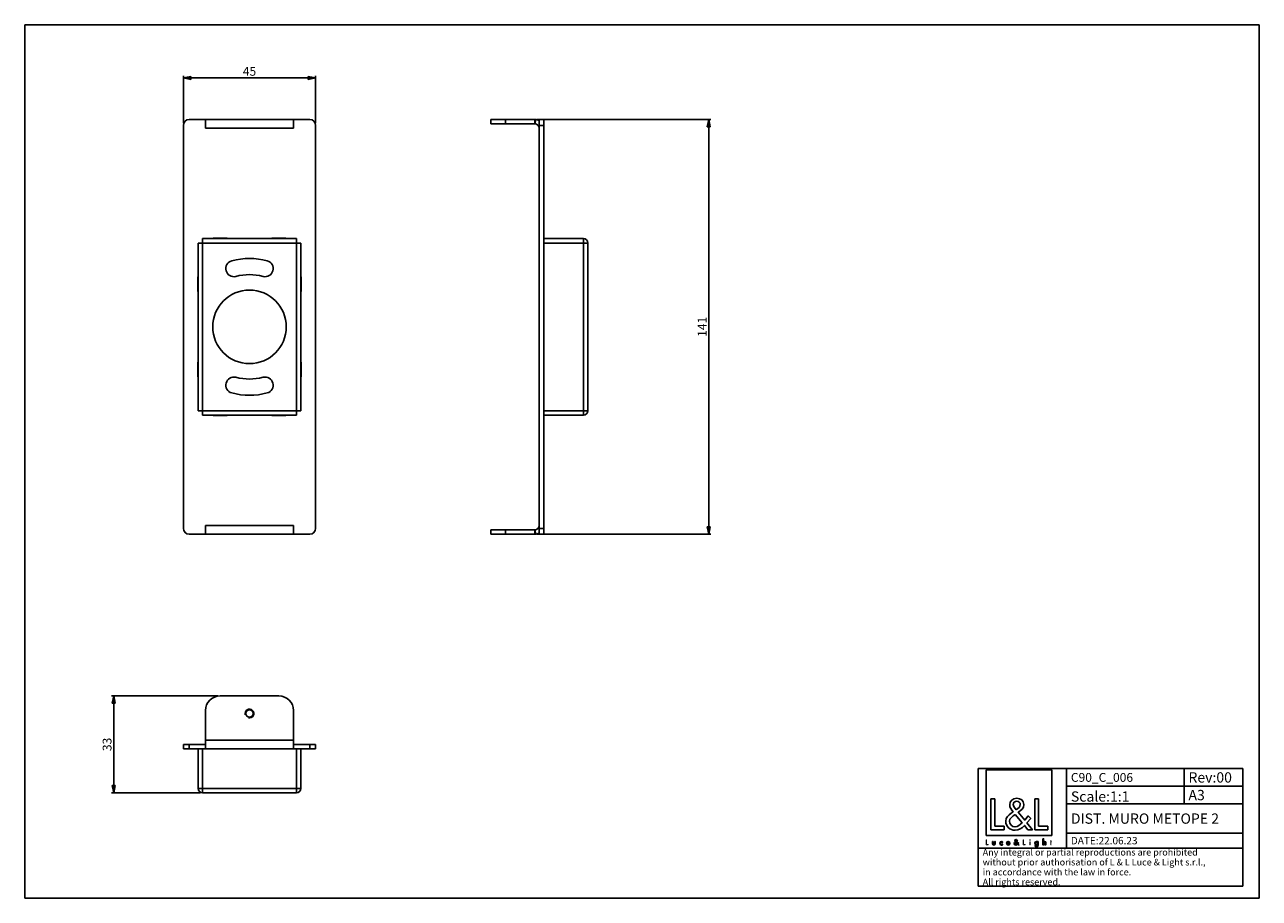
# Model space of a CAD drawing. Units: millimetres. Extents: x 0 to 420, y 0 to 297.
import ezdxf

# ---------------------------------------------------------------- set-up
doc = ezdxf.new("R2010")
doc.units = ezdxf.units.MM
doc.header["$LTSCALE"] = 23.1
doc.layers.get('0').update_dxf_attribs({"linetype": 'CONTINUOUS'})
for name, color, linetype in [('3_ALL_AXES', 7, 'CONTINUOUS'), ('7_ALL_FEATURES', 7, 'CONTINUOUS'), ('9_SOLID', 7, 'CONTINUOUS')]:
    doc.layers.add(name, color=color, linetype=linetype)
doc.styles.get("Standard").update_dxf_attribs({"font": 'arial.ttf'})
doc.dimstyles.new('DIMSTYLE_1', dxfattribs={"dimtxt": 3, "dimasz": 2.5, "dimexe": 0.75, "dimexo": 0.75, "dimgap": 0.75, "dimtad": 1, "dimtxsty": 'STANDARD', "dimblk": 'CLOSED', "dimblk1": 'CLOSED', "dimblk2": 'CLOSED', "dimcen": 0.09, "dimazin": 2, "dimtp": 0.5, "dimtm": 0.5, "dimtfac": 1, "dimtofl": 0, "dimtmove": 0, "dimatfit": 3, "dimldrblk": 'CLOSED', "dimfxl": 1, "dimtolj": 1, "dimarcsym": 0})
doc.dimstyles.new('DIMSTYLE_2', dxfattribs={"dimtxt": 3, "dimasz": 2.5, "dimexe": 0.75, "dimexo": 0.75, "dimgap": 0.75, "dimtad": 1, "dimtxsty": 'STANDARD', "dimblk": 'CLOSED', "dimblk1": 'CLOSED', "dimblk2": 'CLOSED', "dimcen": 0.09, "dimazin": 2, "dimtp": 0.3, "dimtm": 0.3, "dimtfac": 1, "dimtofl": 0, "dimtmove": 0, "dimatfit": 3, "dimldrblk": 'CLOSED', "dimfxl": 1, "dimtolj": 1, "dimarcsym": 0})

# ---------------------------------------------------------------- blocks, each defined once
blk = doc.blocks.new('_CLOSED')
at = {"color": 0, "linetype": 'ByBlock'}
for p, q in [((0, 0), (-1, 0.2)), ((-1, 0.2), (-1, -0.2)), ((-1, -0.2), (0, 0)), ((-1, 0), (0, 0))]:
    blk.add_line(p, q, dxfattribs=at)
blk = doc.blocks.new('*D1')
at = {"color": 2, "linetype": 'Continuous'}
for p, q in [((174.308087, 264.773107), (233.460606, 264.773107)), ((232.710606, 264.773107), (232.710606, 194.273107)), ((232.710606, 123.773107), (232.710606, 194.273107)), ((174.308087, 123.773107), (233.460606, 123.773107))]:
    blk.add_line(p, q, dxfattribs=at)
at = {"color": 2, "linetype": 'Continuous', "xscale": 2.5, "yscale": 2.5, "zscale": 2.5}
for p, rotation in [((232.710606, 264.773107), 90), ((232.710606, 123.773107), 270)]:
    blk.add_blockref('_CLOSED', p, dxfattribs=dict(at, rotation=rotation))
at = {"color": 2, "linetype": 'Continuous', "insert": (228.960606, 194.273107), "char_height": 3, "width": 6.992565, "attachment_point": 2, "rotation": 90, "line_spacing_factor": 0.9}
blk.add_mtext('141', dxfattribs=at)
blk = doc.blocks.new('*D2')
at = {"color": 2, "linetype": 'Continuous'}
for p, q in [((65.72581, 68.815148), (29.519589, 68.815148)), ((30.269589, 68.815148), (30.269589, 52.315148)), ((30.269589, 35.815148), (30.269589, 52.315148)), ((59.72581, 35.815148), (29.519589, 35.815148))]:
    blk.add_line(p, q, dxfattribs=at)
at = {"color": 2, "linetype": 'Continuous', "xscale": 2.5, "yscale": 2.5, "zscale": 2.5}
for p, rotation in [((30.269589, 68.815148), 90), ((30.269589, 35.815148), 270)]:
    blk.add_blockref('_CLOSED', p, dxfattribs=dict(at, rotation=rotation))
at = {"color": 2, "linetype": 'Continuous', "insert": (26.519589, 52.315148), "char_height": 3, "width": 4.66171, "attachment_point": 2, "rotation": 90, "line_spacing_factor": 0.9}
blk.add_mtext('33', dxfattribs=at)
blk = doc.blocks.new('*D3')
at = {"color": 2, "linetype": 'Continuous'}
for p, q in [((53.97581, 263.523107), (53.97581, 279.656921)), ((53.97581, 278.906921), (76.47581, 278.906921)), ((98.97581, 278.906921), (76.47581, 278.906921)), ((98.97581, 263.523107), (98.97581, 279.656921))]:
    blk.add_line(p, q, dxfattribs=at)
at = {"color": 2, "linetype": 'Continuous', "xscale": 2.5, "yscale": 2.5, "zscale": 2.5, "rotation": 180}
blk.add_blockref('_CLOSED', (53.97581, 278.906921), dxfattribs=at)
at = {"color": 2, "linetype": 'Continuous', "xscale": 2.5, "yscale": 2.5, "zscale": 2.5}
blk.add_blockref('_CLOSED', (98.97581, 278.906921), dxfattribs=at)
at = {"color": 2, "linetype": 'Continuous', "insert": (76.47581, 282.656921), "char_height": 3, "width": 4.66171, "attachment_point": 2, "line_spacing_factor": 0.9}
blk.add_mtext('45', dxfattribs=at)
blk = doc.blocks.new('LOGO2_BL0', base_point=(338.24, 30.6))
at = {"color": 7, "linetype": 'Continuous'}
for p, q in [((349.44, 43.72), (327.03, 43.72)), ((327.03, 43.72), (327.03, 21.31)), ((349.44, 21.31), (349.44, 43.72)), ((329.98, 33.79), (328.67, 33.79)), ((328.67, 33.79), (328.67, 23.33)), ((329.98, 24.53), (329.98, 33.79)), ((344.92, 33.79), (343.61, 33.79)), ((343.61, 33.79), (343.61, 23.33)), ((344.92, 24.53), (344.92, 33.79)), ((327.03, 21.31), (349.44, 21.31)), ((328.67, 23.33), (333.16, 23.33)), ((333.16, 24.53), (329.98, 24.53)), ((333.16, 23.33), (333.16, 24.53)), ((343.61, 23.33), (348.09, 23.33)), ((348.09, 24.53), (344.92, 24.53)), ((348.09, 23.33), (348.09, 24.53))]:
    blk.add_line(p, q, dxfattribs=at)
at = {"color": 7, "linetype": 'Continuous', "const_width": 0.2}
for points in [[(327.03, 19.99), (327.03, 18.13)], [(327.26, 19.99), (327.03, 19.99)], [(327.03, 18.13), (327.82, 18.13)], [(327.26, 18.35), (327.26, 19.99)], [(327.82, 18.35), (327.26, 18.35)], [(327.82, 18.13), (327.82, 18.35)], [(339.86, 19.99), (339.63, 19.99)], [(339.63, 19.99), (339.63, 18.13)], [(339.63, 18.13), (340.43, 18.13)], [(339.86, 18.35), (339.86, 19.99)], [(340.43, 18.35), (339.86, 18.35)], [(340.43, 18.13), (340.43, 18.35)], [(342.11, 19.29), (341.89, 19.29)], [(341.89, 19.29), (341.89, 18.13)], [(341.89, 18.13), (342.11, 18.13)], [(342.11, 18.13), (342.11, 19.29)], [(348.99, 19.29), (348.87, 19.29)], [(348.87, 19.29), (348.87, 19.08)], [(348.87, 19.08), (348.99, 19.08)], [(349.21, 19.73), (348.99, 19.73)], [(348.99, 19.73), (348.99, 19.29)], [(348.99, 19.08), (348.99, 18.13)], [(348.99, 18.13), (349.21, 18.13)], [(349.21, 19.29), (349.21, 19.73)], [(349.43, 19.29), (349.21, 19.29)], [(349.21, 19.08), (349.43, 19.08)], [(349.21, 18.13), (349.21, 19.08)], [(349.43, 19.08), (349.43, 19.29)]]:
    blk.add_lwpolyline(points, dxfattribs=at)
blk.add_lwpolyline([(341.84, 19.82, 1), (342.15, 19.82, 1)], format="xyb", close=True, dxfattribs=at)
at = {"color": 7, "linetype": 'Continuous'}
for points, knots in [([(341.23, 23.33), (341.23, 23.33), (342.84, 23.33), (342.84, 23.33), (342.84, 23.33), (340.96, 25.65), (340.96, 25.65), (340.96, 25.65), (342.24, 27.15), (342.24, 27.15), (342.24, 27.15), (341.41, 28.01), (341.41, 28.01), (341.41, 28.01), (340.19, 26.59), (340.19, 26.59), (340.19, 26.59), (338.01, 29.23), (338.01, 29.23), (338.88, 29.87), (339.91, 30.66), (339.91, 31.84), (339.91, 33.21), (338.77, 34.02), (337.5, 34.02), (336.12, 34.02), (335.08, 33.17), (335.08, 31.73), (335.08, 30.84), (335.64, 30.06), (336.23, 29.44), (336.23, 29.44), (335.58, 28.97), (335.58, 28.97), (334.58, 28.25), (333.75, 27.52), (333.75, 26.19), (333.75, 24.39), (335.21, 23.11), (336.95, 23.11), (338.19, 23.11), (339.3, 23.82), (340.09, 24.75), (340.09, 24.75), (341.23, 23.33), (341.23, 23.33)], [0, 0, 0, 0, 1, 1, 1, 2, 2, 2, 3, 3, 3, 4, 4, 4, 5, 5, 5, 6, 6, 6, 7, 7, 7, 8, 8, 8, 9, 9, 9, 10, 10, 10, 11, 11, 11, 12, 12, 12, 13, 13, 13, 14, 14, 14, 15, 15, 15, 15]), ([(337.27, 30.13), (337.27, 30.13), (336.93, 30.58), (336.93, 30.58), (336.62, 30.96), (336.3, 31.35), (336.3, 31.88), (336.3, 32.55), (336.84, 32.99), (337.47, 32.99), (338.16, 32.99), (338.69, 32.59), (338.69, 31.85), (338.69, 31.09), (337.97, 30.66), (337.44, 30.24), (337.44, 30.24), (337.27, 30.13), (337.27, 30.13)], [0, 0, 0, 0, 1, 1, 1, 2, 2, 2, 3, 3, 3, 4, 4, 4, 5, 5, 5, 6, 6, 6, 6]), ([(337, 28.49), (337, 28.49), (339.31, 25.67), (339.31, 25.67), (338.66, 25.01), (337.88, 24.28), (336.91, 24.28), (335.91, 24.28), (334.97, 25.21), (334.97, 26.21), (334.97, 27.21), (336.15, 27.91), (336.87, 28.41), (336.87, 28.41), (337, 28.49), (337, 28.49)], [0, 0, 0, 0, 1, 1, 1, 2, 2, 2, 3, 3, 3, 4, 4, 4, 5, 5, 5, 5]), ([(329.22, 19.29), (329.22, 19.29), (329.22, 18.62), (329.22, 18.62), (329.22, 18.31), (329.37, 18.09), (329.71, 18.09), (330.05, 18.09), (330.2, 18.31), (330.2, 18.62), (330.2, 18.62), (330.2, 19.29), (330.2, 19.29), (330.2, 19.29), (329.98, 19.29), (329.98, 19.29), (329.98, 19.29), (329.98, 18.65), (329.98, 18.65), (329.98, 18.46), (329.93, 18.3), (329.71, 18.3), (329.49, 18.3), (329.44, 18.46), (329.44, 18.65), (329.44, 18.65), (329.44, 19.29), (329.44, 19.29), (329.44, 19.29), (329.22, 19.29), (329.22, 19.29)], [0, 0, 0, 0, 1, 1, 1, 2, 2, 2, 3, 3, 3, 4, 4, 4, 5, 5, 5, 6, 6, 6, 7, 7, 7, 8, 8, 8, 9, 9, 9, 10, 10, 10, 10]), ([(332.62, 19.25), (332.53, 19.3), (332.42, 19.32), (332.32, 19.32), (331.96, 19.32), (331.69, 19.06), (331.69, 18.7), (331.69, 18.36), (331.96, 18.1), (332.3, 18.1), (332.42, 18.1), (332.52, 18.12), (332.62, 18.17), (332.62, 18.17), (332.62, 18.45), (332.62, 18.45), (332.54, 18.36), (332.43, 18.3), (332.31, 18.3), (332.07, 18.3), (331.91, 18.47), (331.91, 18.71), (331.91, 18.92), (332.08, 19.11), (332.29, 19.11), (332.42, 19.11), (332.53, 19.06), (332.62, 18.96), (332.62, 18.96), (332.62, 19.25), (332.62, 19.25)], [0, 0, 0, 0, 1, 1, 1, 2, 2, 2, 3, 3, 3, 4, 4, 4, 5, 5, 5, 6, 6, 6, 7, 7, 7, 8, 8, 8, 9, 9, 9, 10, 10, 10, 10]), ([(335.15, 18.67), (335.15, 18.67), (335.15, 18.71), (335.15, 18.71), (335.15, 19.05), (334.98, 19.32), (334.61, 19.32), (334.24, 19.32), (334.05, 19.06), (334.05, 18.7), (334.05, 18.36), (334.27, 18.09), (334.62, 18.09), (334.84, 18.09), (335.05, 18.21), (335.15, 18.41), (335.15, 18.41), (334.97, 18.52), (334.97, 18.52), (334.88, 18.38), (334.79, 18.29), (334.62, 18.29), (334.41, 18.29), (334.28, 18.48), (334.27, 18.67), (334.27, 18.67), (335.15, 18.67), (335.15, 18.67)], [0, 0, 0, 0, 1, 1, 1, 2, 2, 2, 3, 3, 3, 4, 4, 4, 5, 5, 5, 6, 6, 6, 7, 7, 7, 8, 8, 8, 9, 9, 9, 9]), ([(334.29, 18.84), (334.31, 19.01), (334.44, 19.13), (334.61, 19.13), (334.79, 19.13), (334.9, 19.01), (334.93, 18.84), (334.93, 18.84), (334.29, 18.84), (334.29, 18.84)], [0, 0, 0, 0, 1, 1, 1, 2, 2, 2, 3, 3, 3, 3]), ([(337.93, 18.13), (337.93, 18.13), (338.21, 18.13), (338.21, 18.13), (338.21, 18.13), (337.88, 18.55), (337.88, 18.55), (337.88, 18.55), (338.11, 18.81), (338.11, 18.81), (338.11, 18.81), (337.96, 18.96), (337.96, 18.96), (337.96, 18.96), (337.74, 18.71), (337.74, 18.71), (337.74, 18.71), (337.36, 19.18), (337.36, 19.18), (337.51, 19.29), (337.7, 19.43), (337.7, 19.64), (337.7, 19.89), (337.49, 20.03), (337.27, 20.03), (337.02, 20.03), (336.84, 19.88), (336.84, 19.62), (336.84, 19.47), (336.94, 19.33), (337.04, 19.22), (337.04, 19.22), (336.93, 19.13), (336.93, 19.13), (336.75, 19.01), (336.6, 18.88), (336.6, 18.64), (336.6, 18.32), (336.86, 18.09), (337.17, 18.09), (337.39, 18.09), (337.59, 18.22), (337.73, 18.39), (337.73, 18.39), (337.93, 18.13), (337.93, 18.13)], [0, 0, 0, 0, 1, 1, 1, 2, 2, 2, 3, 3, 3, 4, 4, 4, 5, 5, 5, 6, 6, 6, 7, 7, 7, 8, 8, 8, 9, 9, 9, 10, 10, 10, 11, 11, 11, 12, 12, 12, 13, 13, 13, 14, 14, 14, 15, 15, 15, 15]), ([(337.18, 19.05), (337.18, 19.05), (337.59, 18.55), (337.59, 18.55), (337.47, 18.43), (337.33, 18.3), (337.16, 18.3), (336.99, 18.3), (336.82, 18.47), (336.82, 18.64), (336.82, 18.82), (337.03, 18.95), (337.16, 19.04), (337.16, 19.04), (337.18, 19.05), (337.18, 19.05)], [0, 0, 0, 0, 1, 1, 1, 2, 2, 2, 3, 3, 3, 4, 4, 4, 5, 5, 5, 5]), ([(337.23, 19.34), (337.23, 19.34), (337.17, 19.42), (337.17, 19.42), (337.11, 19.49), (337.05, 19.56), (337.05, 19.65), (337.05, 19.77), (337.15, 19.85), (337.26, 19.85), (337.38, 19.85), (337.48, 19.78), (337.48, 19.65), (337.48, 19.51), (337.35, 19.43), (337.26, 19.36), (337.26, 19.36), (337.23, 19.34), (337.23, 19.34)], [0, 0, 0, 0, 1, 1, 1, 2, 2, 2, 3, 3, 3, 4, 4, 4, 5, 5, 5, 6, 6, 6, 6]), ([(344.82, 19.29), (344.82, 19.29), (344.6, 19.29), (344.6, 19.29), (344.6, 19.29), (344.6, 19.09), (344.6, 19.09), (344.6, 19.09), (344.6, 19.09), (344.6, 19.09), (344.5, 19.23), (344.37, 19.32), (344.19, 19.32), (343.86, 19.32), (343.65, 19.03), (343.65, 18.72), (343.65, 18.39), (343.85, 18.09), (344.2, 18.09), (344.37, 18.09), (344.51, 18.18), (344.6, 18.31), (344.6, 18.31), (344.6, 18.31), (344.6, 18.31), (344.6, 18.31), (344.6, 18.09), (344.6, 18.09), (344.6, 17.86), (344.54, 17.67), (344.27, 17.67), (344.07, 17.67), (343.93, 17.79), (343.93, 18), (343.93, 18), (343.7, 18), (343.7, 18), (343.71, 17.67), (343.94, 17.47), (344.26, 17.47), (344.71, 17.47), (344.82, 17.76), (344.82, 18.16), (344.82, 18.16), (344.82, 19.29), (344.82, 19.29)], [0, 0, 0, 0, 1, 1, 1, 2, 2, 2, 3, 3, 3, 4, 4, 4, 5, 5, 5, 6, 6, 6, 7, 7, 7, 8, 8, 8, 9, 9, 9, 10, 10, 10, 11, 11, 11, 12, 12, 12, 13, 13, 13, 14, 14, 14, 15, 15, 15, 15]), ([(344.24, 18.29), (344, 18.29), (343.87, 18.49), (343.87, 18.71), (343.87, 18.92), (344.01, 19.12), (344.24, 19.12), (344.48, 19.12), (344.61, 18.93), (344.61, 18.71), (344.61, 18.48), (344.48, 18.29), (344.24, 18.29)], [0, 0, 0, 0, 1, 1, 1, 2, 2, 2, 3, 3, 3, 4, 4, 4, 4]), ([(346.39, 20.27), (346.39, 20.27), (346.39, 18.13), (346.39, 18.13), (346.39, 18.13), (346.61, 18.13), (346.61, 18.13), (346.61, 18.13), (346.61, 18.66), (346.61, 18.66), (346.61, 18.87), (346.61, 19.12), (346.9, 19.12), (347.12, 19.12), (347.15, 18.99), (347.15, 18.8), (347.15, 18.8), (347.15, 18.13), (347.15, 18.13), (347.15, 18.13), (347.37, 18.13), (347.37, 18.13), (347.37, 18.13), (347.37, 18.82), (347.37, 18.82), (347.37, 19.1), (347.29, 19.32), (346.96, 19.32), (346.82, 19.32), (346.69, 19.26), (346.62, 19.13), (346.62, 19.13), (346.61, 19.13), (346.61, 19.13), (346.61, 19.13), (346.61, 20.27), (346.61, 20.27), (346.61, 20.27), (346.39, 20.27), (346.39, 20.27)], [0, 0, 0, 0, 1, 1, 1, 2, 2, 2, 3, 3, 3, 4, 4, 4, 5, 5, 5, 6, 6, 6, 7, 7, 7, 8, 8, 8, 9, 9, 9, 10, 10, 10, 11, 11, 11, 12, 12, 12, 13, 13, 13, 13])]:
    blk.add_open_spline(points, degree=3, knots=knots, dxfattribs=at)
blk = doc.blocks.new('*T5')
at = {"color": 2, "linetype": 'Continuous'}
for p, q in [((0, 0), (90, 0)), ((0, 0), (0, -40)), ((30, 0), (30, -27)), ((70, 0), (70, -12)), ((90, 0), (90, -40)), ((30, -6), (90, -6)), ((30, -12), (90, -12)), ((30, -22), (90, -22)), ((0, -27), (90, -27)), ((0, -40), (90, -40))]:
    blk.add_line(p, q, dxfattribs=at)
at = {"layer": '9_SOLID', "color": 2, "linetype": 'Continuous', "attachment_point": 1, "line_spacing_factor": 0.9}
for s, insert, char_height, width in [('C90_C_006', (31.4875, -1.5), 3, 44.72119), ('Rev:00', (71.4875, -1.25), 3.5, 30.966543), ('Scale:1:1', (31.4875, -7.75), 3.5, 40.724907), ('A3', (71.4875, -7.25), 3.5, 11.944238), ('DIST. MURO METOPE 2', (31.4875, -15.25), 3.5, 109.501859), ('DATE:22.06.23', (31.4875, -23.25), 2.5, 47.695167), ('Any integral or partial reproductions are prohibited \\Pwithout prior authorisation of L & L Luce & Light s.r.l., \\Pin accordance with the law in force. \\PAll rights reserved.', (1.4875, -27.3125), 2.25, 148.98513)]:
    blk.add_mtext(s, dxfattribs=dict(at, insert=insert, char_height=char_height, width=width))

msp = doc.modelspace()

# ---------------------------------------------------------------- linework, layer by layer
at = {"color": 7, "linetype": 'Continuous'}
for p, q in [((0, 0), (0, 297)), ((0, 297), (420, 297)), ((420, 0), (420, 297)), ((0, 0), (420, 0))]:
    msp.add_line(p, q, dxfattribs=at)
at = {"color": 2, "linetype": 'Continuous'}
msp.add_arc((76.47581, 62.815148), 1.5, 255, 195, dxfattribs=at)
at = {"layer": '3_ALL_AXES', "color": 3, "linetype": 'Continuous'}
msp.add_circle((76.47581, 62.815148), 1.25, dxfattribs=at)
at = {"layer": '7_ALL_FEATURES', "color": 3, "linetype": 'Continuous'}
for p, q in [((55.97581, 264.773107), (96.97581, 264.773107)), ((61.47581, 261.773107), (61.47581, 264.773107)), ((91.47581, 261.773107), (91.47581, 264.773107)), ((158.558087, 264.773107), (173.558087, 264.773107)), ((176.558087, 123.773107), (176.558087, 264.773107)), ((53.97581, 125.773107), (53.97581, 262.773107)), ((98.97581, 262.773107), (98.97581, 125.773107)), ((58.97581, 165.773107), (58.97581, 222.773107)), ((60.47581, 222.773107), (58.97581, 222.773107)), ((60.47581, 222.773107), (60.47581, 224.273107)), ((60.47581, 224.273107), (92.47581, 224.273107)), ((64.07581, 224.373107), (68.87581, 224.373107)), ((84.07581, 224.373107), (88.87581, 224.373107)), ((92.47581, 222.773107), (92.47581, 224.273107)), ((92.47581, 222.773107), (93.97581, 222.773107)), ((93.97581, 222.773107), (93.97581, 165.773107)), ((190.058087, 224.273107), (176.558087, 224.273107)), ((191.558087, 222.773107), (176.558087, 222.773107)), ((191.558087, 165.773107), (191.558087, 222.773107)), ((58.87581, 206.373107), (58.87581, 211.173107)), ((94.07581, 211.173107), (94.07581, 206.373107)), ((58.87581, 177.373107), (58.87581, 182.173107)), ((94.07581, 182.173107), (94.07581, 177.373107)), ((60.47581, 165.773107), (58.97581, 165.773107)), ((60.47581, 165.773107), (60.47581, 164.273107)), ((92.47581, 164.273107), (60.47581, 164.273107)), ((68.87581, 164.173107), (64.07581, 164.173107)), ((88.87581, 164.173107), (84.07581, 164.173107)), ((92.47581, 165.773107), (93.97581, 165.773107)), ((92.47581, 165.773107), (92.47581, 164.273107)), ((191.558087, 165.773107), (176.558087, 165.773107)), ((190.058087, 164.273107), (176.558087, 164.273107)), ((61.47581, 126.773107), (61.47581, 123.773107)), ((91.47581, 126.773107), (91.47581, 123.773107)), ((96.97581, 123.773107), (55.97581, 123.773107)), ((173.558087, 123.773107), (158.558087, 123.773107)), ((66.47581, 68.815148), (86.47581, 68.815148)), ((61.47581, 52.315148), (61.47581, 63.815148)), ((91.47581, 52.315148), (91.47581, 63.815148)), ((53.97581, 50.815148), (98.97581, 50.815148)), ((58.97581, 37.315148), (58.97581, 50.815148)), ((60.47581, 35.815148), (60.47581, 50.815148)), ((92.47581, 35.815148), (92.47581, 50.815148)), ((93.97581, 37.315148), (93.97581, 50.815148)), ((60.47581, 35.815148), (92.47581, 35.815148))]:
    msp.add_line(p, q, dxfattribs=at)
at = {"layer": '7_ALL_FEATURES', "color": 7, "linetype": 'Continuous'}
for p, q in [((158.558087, 263.273107), (158.558087, 264.773107)), ((175.058087, 123.773107), (175.058087, 264.773107)), ((175.058087, 264.773107), (176.558087, 264.773107)), ((173.558087, 263.273107), (158.558087, 263.273107)), ((158.558087, 125.273107), (173.558087, 125.273107)), ((158.558087, 125.273107), (158.558087, 123.773107)), ((175.058087, 123.773107), (176.558087, 123.773107)), ((53.97581, 52.315148), (53.97581, 50.815148)), ((53.97581, 52.315148), (61.47581, 52.315148)), ((61.47581, 50.815148), (61.47581, 52.315148)), ((91.47581, 52.315148), (98.97581, 52.315148)), ((91.47581, 50.815148), (91.47581, 52.315148)), ((98.97581, 52.315148), (98.97581, 50.815148))]:
    msp.add_line(p, q, dxfattribs=at)
at = {"layer": '7_ALL_FEATURES', "color": 9, "linetype": 'Continuous'}
for p, q in [((163.558087, 263.273107), (163.558087, 264.773107)), ((173.558087, 264.773107), (173.558087, 263.273107)), ((173.72303, 264.768569), (173.640559, 263.270838)), ((61.47581, 261.773107), (91.47581, 261.773107)), ((175.058087, 262.773107), (176.558087, 262.773107)), ((60.47581, 165.773107), (60.47581, 222.773107)), ((60.47581, 222.773107), (92.47581, 222.773107)), ((92.47581, 222.773107), (92.47581, 165.773107)), ((190.058087, 164.273107), (190.058087, 224.273107)), ((92.47581, 165.773107), (60.47581, 165.773107)), ((91.47581, 126.773107), (61.47581, 126.773107)), ((163.558087, 125.273107), (163.558087, 123.773107)), ((173.558087, 123.773107), (173.558087, 125.273107)), ((173.72303, 123.777644), (173.640559, 125.275375)), ((175.058087, 125.773107), (176.558087, 125.773107)), ((55.97581, 52.315148), (55.97581, 50.815148)), ((61.47581, 53.815148), (91.47581, 53.815148)), ((96.97581, 52.315148), (96.97581, 50.815148)), ((58.97581, 37.315148), (93.97581, 37.315148))]:
    msp.add_line(p, q, dxfattribs=at)
at = {"layer": '7_ALL_FEATURES', "color": 3, "linetype": 'Continuous'}
msp.add_circle((76.47581, 194.273107), 12.5, dxfattribs=at)
for centre, radius, start, end in [((55.97581, 262.773107), 2, 90, 180), ((96.97581, 262.773107), 2, 0, 90), ((173.558087, 261.773107), 3, 59.627638, 90), ((64.07581, 224.173107), 0.2, 90, 150), ((68.87581, 224.173107), 0.2, 30, 90), ((84.07581, 224.173107), 0.2, 90, 150), ((88.87581, 224.173107), 0.2, 30, 90), ((190.058087, 222.773107), 1.5, 0, 90), ((71.17002, 214.074586), 2.75, 105, 285), ((76.47581, 194.273107), 23.25, 75, 105), ((81.781601, 214.074586), 2.75, 255, 75), ((59.07581, 211.173107), 0.2, 120, 180), ((76.47581, 194.273107), 17.75, 75, 105), ((93.87581, 211.173107), 0.2, 0, 60), ((59.07581, 206.373107), 0.2, 180, 240), ((93.87581, 206.373107), 0.2, 300, 360), ((59.07581, 182.173107), 0.2, 120, 180), ((93.87581, 182.173107), 0.2, 0, 60), ((59.07581, 177.373107), 0.2, 180, 240), ((71.17002, 174.471627), 2.75, 75, 255), ((76.47581, 194.273107), 17.75, 255, 285), ((81.781601, 174.471627), 2.75, 285, 105), ((93.87581, 177.373107), 0.2, 300, 360), ((76.47581, 194.273107), 23.25, 255, 285), ((64.07581, 164.373107), 0.2, 210, 270), ((68.87581, 164.373107), 0.2, 270, 330), ((84.07581, 164.373107), 0.2, 210, 270), ((88.87581, 164.373107), 0.2, 270, 330), ((190.058087, 165.773107), 1.5, 270, 360), ((55.97581, 125.773107), 2, 180, 270), ((96.97581, 125.773107), 2, 270, 360), ((173.558087, 126.773107), 3, 270, 300.372362), ((66.47581, 63.815148), 5, 90, 180), ((86.47581, 63.815148), 5, 0, 90), ((60.47581, 37.315148), 1.5, 180, 270), ((92.47581, 37.315148), 1.5, 270, 360)]:
    msp.add_arc(centre, radius, start, end, dxfattribs=at)
at = {"layer": '7_ALL_FEATURES', "color": 7, "linetype": 'Continuous'}
for centre, start, end in [((173.558087, 261.773107), 0, 90), ((173.558087, 126.773107), 270, 360)]:
    msp.add_arc(centre, 1.5, start, end, dxfattribs=at)

# ---------------------------------------------------------------- block references
msp.add_blockref('*T5', (324.409901, 44.098123))
at = {"color": 2, "linetype": 'Continuous'}
msp.add_blockref('LOGO2_BL0', (338.235948, 30.598123), dxfattribs=at)

# ---------------------------------------------------------------- dimensions: what is measured, and where the dimension line sits
dim = msp.add_linear_dim(base=(98.97581, 278.906921), p1=(53.97581, 262.773107), p2=(98.97581, 262.773107), dimstyle='DIMSTYLE_2', dxfattribs=at)
dim.commit()
dim.dimension.update_dxf_attribs({"geometry": '*D3', "text_midpoint": (76.412, 278.906921), "dimtype": 160})
for base, p1, p2, dimstyle, picture, middle in [((232.710606, 123.773107), (173.558087, 264.773107), (173.558087, 123.773107), 'DIMSTYLE_1', '*D1', (232.710606, 194.11204)), ((30.269589, 35.815148), (66.47581, 68.815148), (60.47581, 35.815148), 'DIMSTYLE_2', '*D2', (30.269589, 52.312678))]:
    dim = msp.add_linear_dim(base=base, p1=p1, p2=p2, angle=270, dimstyle=dimstyle, dxfattribs=at)
    dim.commit()
    dim.dimension.update_dxf_attribs({"geometry": picture, "text_midpoint": middle, "dimtype": 160})

doc.saveas('drawing.dxf')
